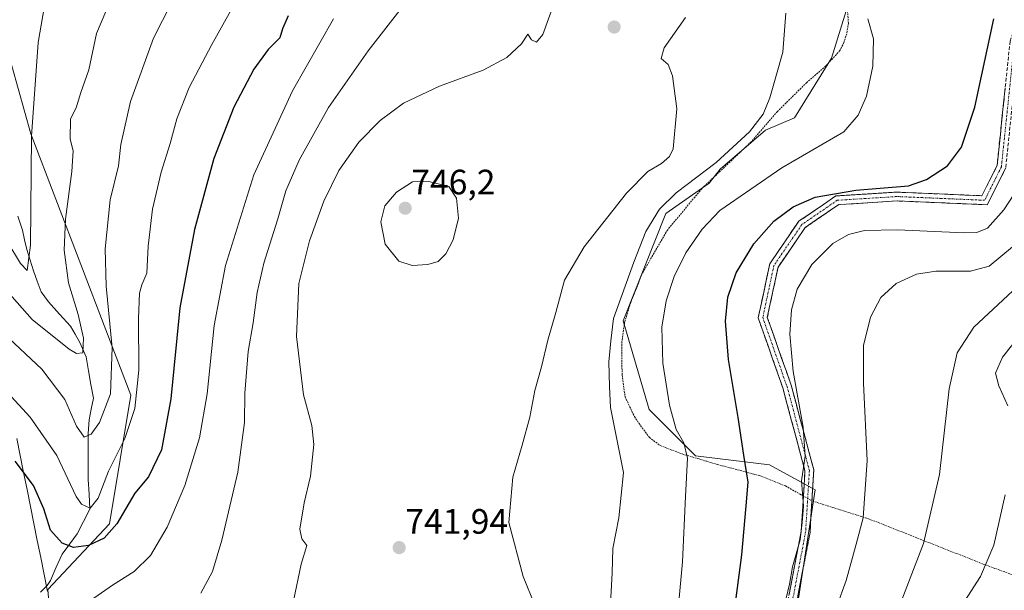
# Model space of a CAD drawing. Units: metres. Extents: x 596725 to 600153, y 4763817 to 4766179.
# Drawn here: x 597158 to 597437, y 4764202 to 4764365 of the extents above; entities that cross this region are included whole.
import ezdxf
from ezdxf.enums import TextEntityAlignment as Align

# ---------------------------------------------------------------- set-up
doc = ezdxf.new("R2010")
doc.units = ezdxf.units.M
doc.header["$MEASUREMENT"] = 0
for name, pattern in [('TRAZO_Y_PUNTO', [1, 0.5, -0.25, 0, -0.25]), ('TRAZOS', [0.75, 0.5, -0.25]), ('TRAZOSX2', [1.5, 1, -0.5])]:
    doc.linetypes.add(name, pattern=pattern)
for name, color, linetype, lineweight in [('Arbolado forestal CxS', 92, 'Continuous', 0), ('Camino', 19, 'TRAZOSX2', 0), ('Camino Cxs', 19, 'Continuous', 0), ('Camino eje', 19, 'TRAZO_Y_PUNTO', 0), ('Carátula', 7, 'Continuous', 5), ('Corriente natural lineal', 142, 'Continuous', 13), ('Curva de nivel maestra', 36, 'Continuous', 30), ('Curva de nivel normal', 36, 'Continuous', 0), ('Entidad de ámbito territorial', 19, 'Continuous', 0), ('Entidad de ámbito territorial CxS', 92, 'Continuous', 0), ('Prado CxS', 92, 'Continuous', 0), ('Punto de cota en terreno', 7, 'Continuous', 0), ('Rótulo de punto de cota en terreno', 19, 'Continuous', 0), ('Valla', 19, 'TRAZOS', 0)]:
    doc.layers.add(name, color=color, linetype=linetype, lineweight=lineweight)
doc.styles.add('Arial', font='txt', dxfattribs={"height": 0.2})

# ---------------------------------------------------------------- blocks, each defined once
blk = doc.blocks.new('*U153')
at = {"layer": 'Arbolado forestal CxS', "color": 92, "linetype": 'Continuous', "lineweight": 0}
blk.add_polyline3d([(597124.72, 4764461.07, 687.79), (597160.71, 4764332.14, 706.14), (597189.1, 4764257.87, 720.65), (597183.03, 4764221.37, 726.03), (597165.58, 4764202.64, 729.85), (597170.67, 4764138.88, 745.47)], dxfattribs=at)
blk = doc.blocks.new('*U188')
at = {"layer": 'Curva de nivel normal', "color": 36, "linetype": 'Continuous', "lineweight": 0}
for points in [[(597423.14, 4764195.22, 705), (597430.27, 4764206.35, 705), (597434.08, 4764215.32, 705), (597437.3, 4764229.59, 705)], [(597438.01, 4764254.9, 705), (597435.49, 4764260.56, 705), (597434.59, 4764264.16, 705), (597436.52, 4764268.73, 705), (597442.06, 4764275.56, 705)], [(597165.85, 4764375.69, 705), (597162.79, 4764358.05, 705), (597160.95, 4764331.52, 705), (597160.66, 4764300.47, 705), (597159.73, 4764293.32, 705), (597157.84, 4764295.31, 705), (597153.94, 4764301.76, 705)]]:
    blk.add_polyline3d(points, dxfattribs=at)
blk = doc.blocks.new('*U198')
at = {"layer": 'Curva de nivel normal', "color": 36, "linetype": 'Continuous', "lineweight": 0}
for points in [[(597343.51, 4764186.73, 730), (597345.7, 4764210.53, 730), (597346.58, 4764229.07, 730), (597347.16, 4764239.98, 730), (597346.13, 4764244.32, 730), (597343.88, 4764248.12, 730), (597342.02, 4764255.03, 730), (597340.15, 4764267.03, 730), (597339.87, 4764277.2, 730), (597341.07, 4764284.71, 730), (597343.32, 4764291.6, 730), (597346.64, 4764298.29, 730), (597351.29, 4764305.1, 730), (597356.29, 4764310.41, 730), (597373.88, 4764322.53, 730), (597391.54, 4764332.68, 730), (597395.54, 4764337.42, 730), (597397.91, 4764342.88, 730), (597399.75, 4764351.41, 730), (597399.94, 4764359.16, 730), (597398.35, 4764364.78, 730)], [(597246.63, 4764364.78, 730), (597235, 4764344.39, 730), (597224.04, 4764320.45, 730), (597216.02, 4764294.7, 730), (597212.76, 4764277.7, 730), (597210.76, 4764258.23, 730), (597208.58, 4764245.82, 730), (597204.41, 4764232.24, 730), (597199.47, 4764220.38, 730), (597194.75, 4764212.38, 730), (597190.06, 4764207.79, 730), (597183.88, 4764203.92, 730), (597177.72, 4764199.6, 730)]]:
    blk.add_polyline3d(points, dxfattribs=at)
blk = doc.blocks.new('*U199')
at = {"layer": 'Curva de nivel normal', "color": 36, "linetype": 'Continuous', "lineweight": 0}
for points in [[(597208.98, 4764201.6, 735), (597212.31, 4764207.84, 735), (597214.99, 4764216.71, 735), (597219.47, 4764236.02, 735), (597221.38, 4764250.14, 735), (597221.45, 4764258.51, 735), (597222.4, 4764270.26, 735), (597223.85, 4764278.42, 735), (597224.94, 4764287.05, 735), (597226.84, 4764295.37, 735), (597230.84, 4764308.03, 735), (597233.16, 4764315.93, 735), (597236.88, 4764324.64, 735), (597245.23, 4764339.6, 735), (597256.48, 4764355.69, 735), (597267.87, 4764370.36, 735)], [(597375.03, 4764366.44, 735), (597374.2, 4764355.38, 735), (597372.4, 4764349.02, 735), (597370.53, 4764342.36, 735), (597368.6, 4764337.69, 735), (597364.73, 4764332.75, 735), (597355.22, 4764324.03, 735), (597343.88, 4764315.38, 735), (597339.21, 4764310.7, 735), (597335.27, 4764304.36, 735), (597331.89, 4764295.71, 735), (597326.09, 4764279.64, 735), (597325.32, 4764273.37, 735), (597324.8, 4764267.37, 735), (597325.01, 4764260.37, 735), (597325.3, 4764254.37, 735), (597328.98, 4764235.96, 735), (597327.62, 4764223.02, 735), (597325.98, 4764214.38, 735), (597325.78, 4764207.38, 735), (597325.03, 4764193.38, 735)]]:
    blk.add_polyline3d(points, dxfattribs=at)
blk = doc.blocks.new('*U203')
at = {"layer": 'Curva de nivel normal', "color": 36, "linetype": 'Continuous', "lineweight": 0}
for points in [[(597389.44, 4764197.64, 715), (597392.12, 4764205.21, 715), (597395.04, 4764215.55, 715), (597397.02, 4764223.06, 715), (597398.08, 4764239.38, 715), (597397.04, 4764261.27, 715), (597397.07, 4764272.01, 715), (597399.03, 4764280.06, 715), (597402.04, 4764285.61, 715), (597406.36, 4764289.63, 715), (597412.16, 4764292.27, 715), (597417.58, 4764293.11, 715), (597427.43, 4764293.15, 715), (597432.76, 4764294.54, 715), (597439.37, 4764300.01, 715)], [(597200.65, 4764369.36, 715), (597195.55, 4764359.36, 715), (597189.06, 4764341.36, 715), (597186.31, 4764329.07, 715), (597185.6, 4764323.05, 715), (597183.25, 4764313.41, 715), (597181.88, 4764299.5, 715), (597182.13, 4764288.89, 715), (597183.84, 4764271.34, 715), (597183.35, 4764258.32, 715), (597180.24, 4764250.16, 715), (597177.9, 4764246.77, 715), (597175.92, 4764245.96, 715), (597173.7, 4764249.07, 715), (597170.35, 4764256.7, 715), (597163.91, 4764265.24, 715), (597153.03, 4764275.49, 715)]]:
    blk.add_polyline3d(points, dxfattribs=at)
blk = doc.blocks.new('*U214')
at = {"layer": 'Curva de nivel normal', "color": 36, "linetype": 'Continuous', "lineweight": 0}
for points in [[(597407.97, 4764199.77, 710), (597414.14, 4764215.77, 710), (597418.61, 4764235.38, 710), (597421.36, 4764259.7, 710), (597423.65, 4764269.91, 710), (597428.39, 4764277.19, 710), (597439.5, 4764287.57, 710)], [(597186.02, 4764376.36, 710), (597179.4, 4764360.69, 710), (597177.24, 4764350.36, 710), (597174.98, 4764343.92, 710), (597173.64, 4764339.55, 710), (597172, 4764336.37, 710), (597171.91, 4764330.64, 710), (597172.72, 4764327.36, 710), (597172.4, 4764321.41, 710), (597170.62, 4764307.92, 710), (597170.18, 4764299.09, 710), (597171.4, 4764289.8, 710), (597174.16, 4764280.77, 710), (597175.73, 4764274.1, 710), (597175.51, 4764269.92, 710), (597173.71, 4764269.75, 710), (597171.61, 4764270.99, 710), (597161.1, 4764279.39, 710), (597154, 4764287.42, 710)]]:
    blk.add_polyline3d(points, dxfattribs=at)
blk = doc.blocks.new('*U234')
at = {"layer": 'Curva de nivel normal', "color": 36, "linetype": 'Continuous', "lineweight": 0}
for points in [[(597375.16, 4764200.26, 720), (597376.07, 4764204.23, 720), (597376.89, 4764209.1, 720), (597379.06, 4764216.79, 720), (597379.65, 4764221.71, 720), (597380.04, 4764226.38, 720), (597379.49, 4764233.56, 720), (597380.57, 4764240.57, 720), (597379.96, 4764248.79, 720), (597377.11, 4764264.59, 720), (597376.13, 4764275.25, 720), (597376.64, 4764282.13, 720), (597378.26, 4764288.06, 720), (597382.37, 4764295.06, 720), (597388.38, 4764300.96, 720), (597392.82, 4764303.55, 720), (597397.35, 4764304.7, 720), (597406.72, 4764304.89, 720), (597425.69, 4764304.02, 720), (597429.26, 4764304.1, 720), (597432.3, 4764305.34, 720), (597436.9, 4764310.53, 720), (597442.41, 4764318.95, 720)], [(597225.56, 4764381.67, 720), (597212.16, 4764357.56, 720), (597205.73, 4764345.35, 720), (597202.14, 4764336.36, 720), (597200.3, 4764329.36, 720), (597197.75, 4764321.21, 720), (597195.26, 4764310.78, 720), (597194.04, 4764300.22, 720), (597193.66, 4764292.58, 720), (597192.22, 4764289.2, 720), (597191.58, 4764286.91, 720), (597191.28, 4764279.7, 720), (597191.38, 4764265.03, 720), (597190.23, 4764254.07, 720), (597187.38, 4764245.56, 720), (597182.75, 4764236.28, 720), (597179.89, 4764228.64, 720), (597177.55, 4764225.76, 720), (597175.13, 4764226.97, 720), (597173.6, 4764229.11, 720), (597168.09, 4764240.76, 720), (597160.56, 4764251.68, 720), (597147.57, 4764265.62, 720)]]:
    blk.add_polyline3d(points, dxfattribs=at)
blk = doc.blocks.new('*U239')
at = {"layer": 'Curva de nivel normal', "color": 36, "linetype": 'Continuous', "lineweight": 0}
for points in [[(597303.75, 4764198.22, 740), (597300.5, 4764206.42, 740), (597296.43, 4764221.71, 740), (597297.54, 4764234.63, 740), (597300.19, 4764243.7, 740), (597302.36, 4764251.66, 740), (597303.83, 4764259.2, 740), (597305.7, 4764265.95, 740), (597307.46, 4764273.54, 740), (597309.78, 4764281.38, 740), (597312.21, 4764290.58, 740), (597317.84, 4764300.03, 740), (597329.86, 4764315.31, 740), (597335.89, 4764321.43, 740), (597339.74, 4764323.69, 740), (597342.04, 4764325.69, 740), (597343.08, 4764327.91, 740), (597344.14, 4764339.28, 740), (597342.86, 4764348.67, 740), (597341.6, 4764351.86, 740), (597339.62, 4764353.55, 740), (597340.5, 4764356.6, 740), (597346.52, 4764365.24, 740)], [(597309.62, 4764370.36, 740), (597306.02, 4764360.36, 740), (597304.26, 4764358.16, 740), (597302.81, 4764358.89, 740), (597301.81, 4764360.49, 740), (597300.02, 4764357.68, 740), (597295.82, 4764353.79, 740), (597289.13, 4764350.25, 740), (597276.7, 4764345.7, 740), (597266.56, 4764340.89, 740), (597259.89, 4764335.96, 740), (597253.86, 4764329.74, 740), (597248.12, 4764321.77, 740), (597243.88, 4764313.02, 740), (597239.8, 4764301.79, 740), (597236.82, 4764289.67, 740), (597236.13, 4764274.6, 740), (597238.16, 4764257.96, 740), (597240.5, 4764249.3, 740), (597241.06, 4764243.86, 740), (597240.16, 4764234.91, 740), (597238.36, 4764227.26, 740), (597237.09, 4764219.84, 740), (597237.65, 4764217.12, 740), (597239.04, 4764215.18, 740), (597237.45, 4764209.92, 740), (597235.29, 4764199.43, 740)]]:
    blk.add_polyline3d(points, dxfattribs=at)
blk = doc.blocks.new('*U247')
at = {"layer": 'Curva de nivel maestra', "color": 36, "linetype": 'Continuous', "lineweight": 30}
for points in [[(597359.44, 4764188.72, 725), (597362.58, 4764212.54, 725), (597363.82, 4764226.43, 725), (597364.34, 4764233.17, 725), (597363.08, 4764240.89, 725), (597361.52, 4764251.54, 725), (597358.8, 4764268.01, 725), (597357.91, 4764278.93, 725), (597358.54, 4764285.76, 725), (597360.95, 4764292.66, 725), (597365.92, 4764300.94, 725), (597371.62, 4764307.32, 725), (597377.14, 4764311.43, 725), (597383.39, 4764314.14, 725), (597394.86, 4764316.11, 725), (597409.87, 4764317.41, 725), (597414.94, 4764319.18, 725), (597420.88, 4764323.05, 725), (597424.9, 4764328.32, 725), (597428.7, 4764339.69, 725), (597434.08, 4764364.86, 725)], [(597233.74, 4764365.69, 725), (597232.18, 4764362.02, 725), (597231.42, 4764359.46, 725), (597228.07, 4764356.09, 725), (597224.08, 4764350.5, 725), (597218.34, 4764339.68, 725), (597212.66, 4764325.12, 725), (597207.22, 4764305.01, 725), (597203, 4764282.68, 725), (597200.53, 4764256.82, 725), (597197.8, 4764242.38, 725), (597194.12, 4764234.71, 725), (597190.29, 4764230.04, 725), (597185.18, 4764221.3, 725), (597181.55, 4764217.28, 725), (597177.14, 4764215.21, 725), (597172.82, 4764214.57, 725), (597169.67, 4764215.84, 725), (597166.36, 4764219.58, 725), (597164.4, 4764225.64, 725), (597161.51, 4764232.2, 725), (597156.28, 4764239.11, 725)]]:
    blk.add_polyline3d(points, dxfattribs=at)
blk = doc.blocks.new('5PATER')
at = {"layer": 'Carátula', "linetype": 'Continuous', "lineweight": 5}
h = blk.add_hatch(color=250, dxfattribs=at)
edge = h.paths.add_edge_path()
edge.add_ellipse((0, 0.01), major_axis=(-1.33, -1.34), ratio=0.999422, start_angle=0, end_angle=360)

msp = doc.modelspace()

# ---------------------------------------------------------------- linework, layer by layer
at = {"layer": 'Arbolado forestal CxS', "color": 92, "linetype": 'Continuous', "lineweight": 0}
for points in [[(597133.45, 4764531.33, 692.88), (597161.22, 4764520.05, 701.7), (597213.97, 4764487.45, 718.65), (597252.99, 4764483.34, 728.18), (597273.2, 4764465.43, 730.78), (597431.44, 4764433.99, 718.92), (597417.79, 4764415.04, 723.37), (597392.42, 4764389.34, 728.39), (597393.47, 4764371.48, 730.21), (597387.99, 4764353.67, 731.88), (597377.46, 4764336.72, 731.9), (597369.31, 4764333.14, 732.52), (597356.43, 4764322.11, 731.63), (597353.23, 4764318.11, 731.17), (597340.95, 4764309.5, 732.38), (597328.87, 4764279.04, 732.36), (597336.22, 4764253.83, 731.23), (597349.35, 4764240.7, 728.63), (597370.36, 4764238.07, 722.34), (597383.33, 4764231.02, 718.62), (597375.61, 4764180.3, 717.01)], [(597124.72, 4764461.07, 687.79), (597160.71, 4764332.14, 706.14), (597189.1, 4764257.87, 720.65), (597183.03, 4764221.37, 726.03), (597165.58, 4764202.64, 729.85), (597170.67, 4764138.88, 745.47), (597102.33, 4764113.06, 763.84), (597072.71, 4764094.08, 776.03), (597093.97, 4764052.31, 777.3), (597100.15, 4764027.85, 780.82), (597125.87, 4764034.08, 777.24), (597143.33, 4764042.44, 775.18), (597160.04, 4764082.68, 767.34), (597205.61, 4764094.84, 765.6), (597250.93, 4764080.45, 765.49), (597281.78, 4764078.97, 759.15), (597291.42, 4764094.08, 753.27), (597299.78, 4764107.75, 748.89), (597307.66, 4764128.76, 744.34)], [(597124.72, 4764461.07, 687.79), (597160.71, 4764332.14, 706.14), (597189.1, 4764257.87, 720.65), (597183.03, 4764221.37, 726.03), (597165.58, 4764202.64, 729.85), (597170.67, 4764138.88, 745.47), (597102.33, 4764113.06, 763.84), (597072.71, 4764094.08, 776.03), (597093.97, 4764052.31, 777.3), (597100.15, 4764027.85, 780.82), (597125.87, 4764034.08, 777.24), (597143.33, 4764042.44, 775.18), (597160.04, 4764082.68, 767.34), (597205.61, 4764094.84, 765.6), (597250.93, 4764080.45, 765.49), (597281.78, 4764078.97, 759.15), (597291.42, 4764094.08, 753.27), (597299.78, 4764107.75, 748.89), (597307.66, 4764128.76, 744.34)], [(597102.33, 4764113.06, 763.84), (597170.67, 4764138.88, 745.47), (597165.58, 4764202.64, 729.85), (597183.03, 4764221.37, 726.03), (597189.1, 4764257.87, 720.65), (597160.71, 4764332.14, 706.14), (597124.72, 4764461.07, 687.79)], [(597431.44, 4764433.99, 718.92), (597417.79, 4764415.04, 723.37), (597392.42, 4764389.34, 728.39), (597393.47, 4764371.48, 730.21), (597387.99, 4764353.67, 731.88), (597377.46, 4764336.72, 731.9), (597369.31, 4764333.14, 732.52), (597356.43, 4764322.11, 731.63), (597353.23, 4764318.11, 731.17), (597340.95, 4764309.5, 732.38), (597328.87, 4764279.04, 732.36), (597336.22, 4764253.83, 731.23), (597349.35, 4764240.7, 728.63), (597370.36, 4764238.07, 722.34), (597383.33, 4764231.02, 718.62), (597375.61, 4764180.3, 717.01), (597366.68, 4764149.84, 718.19)]]:
    msp.add_polyline3d(points, dxfattribs=at)
at = {"layer": 'Camino', "color": 19, "linetype": 'TRAZOSX2', "lineweight": 0}
for points in [[(597370.6, 4764087.32), (597369.35, 4764087.38), (597371.47, 4764129.62), (597368.82, 4764156.66), (597372.54, 4764183.3), (597379.41, 4764219.23), (597380.46, 4764236.41), (597374.17, 4764259.98), (597367.19, 4764279.85), (597370.49, 4764295.25), (597378.7, 4764307.29), (597389.23, 4764314.5), (597406.57, 4764315.58), (597430.7, 4764314.55), (597435, 4764323.15), (597438.69, 4764358.51), (597445.14, 4764377.84), (597452.56, 4764389.68)], [(597453.62, 4764386.66), (597447.41, 4764376.76), (597441.15, 4764357.98), (597437.44, 4764322.44), (597432.21, 4764311.99), (597406.6, 4764313.08), (597390.07, 4764312.04), (597380.5, 4764305.49), (597372.83, 4764294.25), (597369.78, 4764280.01), (597376.56, 4764260.72), (597382.98, 4764236.67), (597381.9, 4764218.92), (597375.01, 4764182.89), (597371.33, 4764156.61), (597373.97, 4764129.68), (597371.85, 4764087.25), (597370.6, 4764087.32)]]:
    msp.add_lwpolyline(points, dxfattribs=at)
at = {"layer": 'Camino Cxs', "color": 19, "linetype": 'Continuous', "lineweight": 0}
for points in [[(597375.98, 4764201.27, 719.42), (597376.84, 4764205.76, 719.55), (597377.7, 4764210.25, 719.93), (597378.56, 4764214.74, 720.12), (597379.41, 4764219.23, 719.91), (597379.67, 4764223.53, 719.93), (597379.93, 4764227.82, 719.99), (597380.2, 4764232.12, 719.95), (597380.46, 4764236.41, 719.97), (597379.2, 4764241.13, 720.12), (597377.94, 4764245.84, 720.14), (597376.68, 4764250.56, 720.5), (597375.43, 4764255.27, 720.65), (597374.17, 4764259.98, 720.6), (597372.77, 4764263.96, 720.87), (597371.38, 4764267.93, 721.29), (597369.98, 4764271.9, 721.57), (597368.59, 4764275.88, 721.83), (597367.19, 4764279.85, 722.16), (597368.02, 4764283.7, 722.16), (597368.84, 4764287.55, 722.18), (597369.67, 4764291.4, 722.27), (597370.49, 4764295.25, 722.45), (597373.23, 4764299.26, 722.55), (597375.96, 4764303.28, 722.43), (597378.7, 4764307.29, 723.02), (597382.21, 4764309.69, 723.03), (597385.72, 4764312.09, 723.42), (597389.23, 4764314.5, 724.08), (597393.57, 4764314.77, 723.8), (597397.9, 4764315.04, 723.6), (597402.24, 4764315.31, 723.56), (597406.57, 4764315.58, 723.61), (597411.4, 4764315.37, 723.56), (597416.22, 4764315.17, 723.5), (597421.05, 4764314.96, 723.08), (597425.88, 4764314.76, 722.76), (597430.7, 4764314.55, 722.29), (597432.85, 4764318.85, 722.28), (597435, 4764323.15, 722.54), (597435.46, 4764327.57, 722.6), (597435.92, 4764331.99, 722.58), (597436.39, 4764336.41, 722.95), (597436.85, 4764340.83, 723.29), (597437.31, 4764345.25, 723.45)], [(597437.44, 4764322.44, 721.86), (597435.7, 4764318.95, 721.87), (597433.96, 4764315.47, 721.65), (597432.21, 4764311.99, 721.58), (597427.94, 4764312.17, 722.13), (597423.67, 4764312.35, 722.34), (597419.41, 4764312.53, 722.55), (597415.14, 4764312.71, 722.7), (597410.87, 4764312.89, 722.54), (597406.6, 4764313.08, 722.46), (597402.47, 4764312.82, 722.41), (597398.34, 4764312.56, 722.52), (597394.21, 4764312.3, 722.76), (597390.07, 4764312.04, 723.03), (597386.88, 4764309.86, 722.36), (597383.69, 4764307.68, 722.15), (597380.5, 4764305.49, 722.3), (597377.94, 4764301.74, 721.89), (597375.39, 4764298, 721.94), (597372.83, 4764294.25, 721.76), (597371.82, 4764289.5, 721.68), (597370.8, 4764284.76, 721.61), (597369.78, 4764280.01, 721.62), (597371.14, 4764276.16, 721.29), (597372.49, 4764272.3, 720.93), (597373.85, 4764268.44, 720.54), (597375.21, 4764264.58, 720.23), (597376.56, 4764260.72, 720.04), (597377.84, 4764255.91, 719.99), (597379.13, 4764251.1, 719.79), (597380.41, 4764246.29, 719.6), (597381.69, 4764241.48, 719.61), (597382.98, 4764236.67, 719.28), (597382.71, 4764232.23, 719.24), (597382.44, 4764227.79, 719.09), (597382.17, 4764223.36, 718.99), (597381.9, 4764218.92, 719.03), (597381.04, 4764214.42, 719.06), (597380.18, 4764209.91, 719.11), (597379.32, 4764205.41, 718.97), (597378.46, 4764200.91, 718.82)]]:
    msp.add_polyline3d(points, dxfattribs=at)
at = {"layer": 'Camino eje', "color": 19, "linetype": 'TRAZO_Y_PUNTO', "lineweight": 0}
msp.add_lwpolyline([(597453.11, 4764388.2), (597446.27, 4764377.3), (597439.92, 4764358.25), (597436.22, 4764322.79), (597431.46, 4764313.27), (597406.59, 4764314.33), (597389.65, 4764313.27), (597379.6, 4764306.39), (597371.66, 4764294.75), (597368.49, 4764279.93), (597375.37, 4764260.35), (597381.72, 4764236.54), (597380.66, 4764219.08), (597373.78, 4764183.09), (597370.07, 4764156.64), (597372.72, 4764129.65), (597370.6, 4764087.32)], dxfattribs=at)
at = {"layer": 'Corriente natural lineal', "color": 142, "linetype": 'Continuous', "lineweight": 13}
msp.add_polyline3d([(597157.07, 4764308.75, 702.5), (597158.4, 4764304.75, 703.91), (597158.99, 4764302, 704.52), (597159.58, 4764299.24, 704.87), (597160.52, 4764296.22, 705.23), (597161.47, 4764293.19, 705.45), (597162.58, 4764290.24, 706.08), (597163.68, 4764287.28, 706.7), (597165.76, 4764284.37, 706.86), (597168.88, 4764280.95, 707.9), (597172.01, 4764277.53, 708.46), (597173.34, 4764275.19, 709.08), (597174.67, 4764272.86, 709.44), (597176.42, 4764268.75, 709.99), (597177.12, 4764264.84, 711.13), (597177.82, 4764260.93, 712.03), (597178.52, 4764257.02, 712.89), (597177.91, 4764253.96, 713.38), (597177.3, 4764250.9, 713.77), (597177.04, 4764247, 714.52), (597177.05, 4764242.65, 715.71), (597177.05, 4764238.3, 716.88), (597177.06, 4764233.96, 717.76), (597177.28, 4764229.74, 718.79), (597177.5, 4764225.52, 719.89), (597175.71, 4764222.03, 721.3), (597173.92, 4764218.53, 723.19), (597171.77, 4764215.64, 724.43), (597169.62, 4764212.75, 725.78), (597167.96, 4764209.01, 726.86), (597166.31, 4764205.28, 727.98), (597165.37, 4764203.83, 728.43), (597163.53, 4764201.95, 728.76)], dxfattribs=at)
at = {"layer": 'Curva de nivel normal', "color": 36, "linetype": 'Continuous', "lineweight": 0}
msp.add_polyline3d([(597269.02, 4764294.71, 745), (597273.44, 4764295.02, 745), (597276.35, 4764295.91, 745), (597278.56, 4764298.03, 745), (597280.6, 4764302.03, 745), (597282.15, 4764308.2, 745), (597281.56, 4764313.86, 745), (597279.41, 4764317.21, 745), (597273.72, 4764318.59, 745), (597269.08, 4764318.52, 745), (597264.58, 4764315.58, 745), (597261.21, 4764311.7, 745), (597260.1, 4764307.17, 745), (597261.34, 4764300.83, 745), (597265.18, 4764295.98, 745), (597269.02, 4764294.71, 745)], dxfattribs=at)
at = {"layer": 'Entidad de ámbito territorial', "color": 19, "linetype": 'Continuous', "lineweight": 0}
msp.add_polyline3d([(597156.75, 4764245.59, 723.02), (597157.72, 4764240.76, 724.06), (597158.7, 4764235.92, 725.08), (597159.67, 4764231.09, 726.1), (597160.64, 4764226.26, 726.85), (597161.61, 4764221.42, 727.01), (597162.58, 4764216.59, 726.79), (597163.55, 4764211.75, 726.92), (597164.52, 4764206.92, 727.76), (597165.49, 4764202.09, 728.77)], dxfattribs=at)
at = {"layer": 'Entidad de ámbito territorial CxS', "color": 92, "linetype": 'Continuous', "lineweight": 0}
msp.add_polyline3d([(597156.75, 4764245.59, 723.02), (597157.72, 4764240.76, 724.06), (597158.7, 4764235.92, 725.08), (597159.67, 4764231.09, 726.1), (597160.64, 4764226.26, 726.85), (597161.61, 4764221.42, 727.01), (597162.58, 4764216.59, 726.79), (597163.55, 4764211.75, 726.92), (597164.52, 4764206.92, 727.76), (597165.49, 4764202.09, 728.77)], dxfattribs=at)
at = {"layer": 'Prado CxS', "color": 92, "linetype": 'Continuous', "lineweight": 0}
for points in [[(597375.61, 4764180.3, 717.01), (597383.33, 4764231.02, 718.62), (597370.36, 4764238.07, 722.34), (597349.35, 4764240.7, 728.63), (597336.22, 4764253.83, 731.23), (597328.87, 4764279.04, 732.36), (597340.95, 4764309.5, 732.38), (597353.23, 4764318.11, 731.17), (597356.43, 4764322.11, 731.63), (597369.31, 4764333.14, 732.52), (597377.46, 4764336.72, 731.9), (597387.99, 4764353.67, 731.88), (597393.47, 4764371.48, 730.21), (597392.42, 4764389.34, 728.39), (597417.79, 4764415.04, 723.37), (597431.44, 4764433.99, 718.92), (597522.71, 4764404.35, 729.46)], [(597431.44, 4764433.99, 718.92), (597417.79, 4764415.04, 723.37), (597392.42, 4764389.34, 728.39), (597393.47, 4764371.48, 730.21), (597387.99, 4764353.67, 731.88), (597377.46, 4764336.72, 731.9), (597369.31, 4764333.14, 732.52), (597356.43, 4764322.11, 731.63), (597353.23, 4764318.11, 731.17), (597340.95, 4764309.5, 732.38), (597328.87, 4764279.04, 732.36), (597336.22, 4764253.83, 731.23), (597349.35, 4764240.7, 728.63), (597370.36, 4764238.07, 722.34), (597383.33, 4764231.02, 718.62), (597375.61, 4764180.3, 717.01), (597366.68, 4764149.84, 718.19)]]:
    msp.add_polyline3d(points, dxfattribs=at)
at = {"layer": 'Valla', "color": 19, "linetype": 'TRAZOS', "lineweight": 0}
msp.add_polyline3d([(597392.45, 4764368.58, 730.83), (597392.79, 4764363.55, 731.26), (597392.32, 4764360.56, 731.49), (597391.5, 4764358.11, 731.76), (597390.39, 4764355.79, 732.03), (597386.37, 4764351.42, 732.6), (597380.96, 4764346.72, 733.24), (597372.64, 4764338.49, 734.02), (597365.21, 4764329.9, 733.81), (597351.3, 4764316.69, 733.05), (597351.17, 4764316.56, 733.04), (597341.43, 4764304.81, 732.51), (597334.29, 4764292.47, 732.74), (597331.01, 4764284.26, 733.13), (597329.28, 4764278.6, 733.25), (597328.51, 4764273.09, 733.41), (597328.46, 4764267.14, 733.36), (597328.6, 4764263.54, 733.37), (597329.42, 4764257.42, 733.33), (597332.05, 4764251.8, 732.86), (597333.37, 4764249.85, 732.82), (597336.3, 4764245.88, 732.44), (597339.39, 4764243.57, 732.14), (597345.6, 4764241.19, 730.05), (597352.62, 4764239.1, 728.09), (597355.56, 4764238.21, 727.21), (597367.57, 4764235.03, 724.03), (597374.94, 4764232.1, 721.56), (597379.09, 4764229.76, 720.35), (597382.51, 4764227.83, 719.07), (597398.48, 4764222.79, 714.36), (597431.07, 4764209.91, 705.17), (597444.76, 4764204.85, 699.65)], dxfattribs=at)

# ---------------------------------------------------------------- block references
at = {"layer": 'Arbolado forestal CxS', "color": 92, "linetype": 'Continuous', "lineweight": 0}
msp.add_blockref('*U153', (0, 0), dxfattribs=at)
at = {"layer": 'Curva de nivel maestra', "color": 36, "linetype": 'Continuous', "lineweight": 30}
msp.add_blockref('*U247', (0, 0), dxfattribs=at)
at = {"layer": 'Curva de nivel normal', "color": 36, "linetype": 'Continuous', "lineweight": 0}
for name in ['*U199', '*U198', '*U234', '*U203', '*U214', '*U239', '*U188']:
    msp.add_blockref(name, (0, 0), dxfattribs=at)
at = {"layer": 'Punto de cota en terreno', "linetype": 'Continuous', "lineweight": 0}
for p in [(597326.31, 4764362.47, 740.75), (597267, 4764311, 746.2), (597265.29, 4764214.58, 741.94)]:
    msp.add_blockref('5PATER', p, dxfattribs=at)

# ---------------------------------------------------------------- texts
at = {"layer": 'Rótulo de punto de cota en terreno', "color": 19, "linetype": 'Continuous', "lineweight": 0, "style": 'Arial'}
for s, p in [('746,2', (597268.76, 4764312.76)), ('741,94', (597267.05, 4764216.34))]:
    msp.add_text(s, height=7, dxfattribs=at).set_placement(p, align=Align.BOTTOM_LEFT)

doc.saveas('drawing.dxf')
